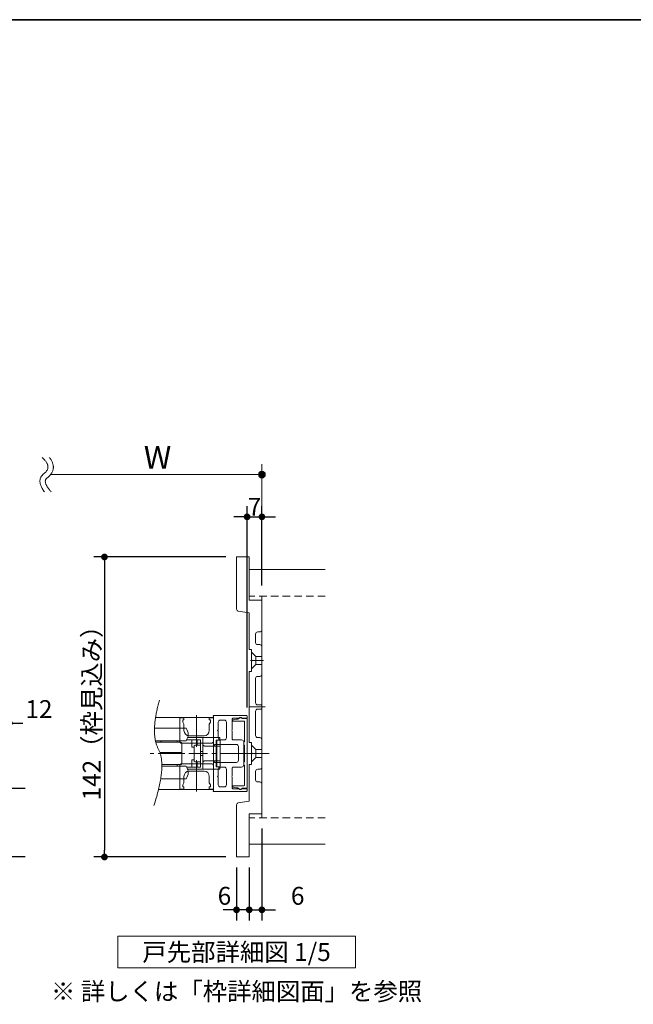
# Model space of a CAD drawing. Units: millimetres. Extents: x -4275 to 7850, y -3045 to 3045.
# Drawn here: x 295 to 1456, y 906 to 2770 of the extents above; entities that cross this region are included whole.
import ezdxf

# ---------------------------------------------------------------- set-up
doc = ezdxf.new("R2010")
doc.units = ezdxf.units.MM
doc.header["$LTSCALE"] = 20
doc.header["$PDMODE"] = 1
doc.header["$PDSIZE"] = -2
for name, pattern in [('ラインタイプ-1', [1.11, 0.71, -0.4]), ('ラインタイプ-3', [2.91, 1.76, -0.4, 0.35, -0.4]), ('ラインタイプ-6', [6.5, 4, -0.5, 0.5, -0.5, 0.5, -0.5])]:
    doc.linetypes.add(name, pattern=pattern)
for name, color, linetype, lineweight in [('1図面枠', 7, 'Continuous', 15), ('2寸法-1', 7, 'Continuous', 15), ('2寸法-2', 7, 'Continuous', 15), ('2寸法-3', 7, 'Continuous', 15), ('3一般', 7, 'Continuous', 15)]:
    doc.layers.add(name, color=color, linetype=linetype, lineweight=lineweight)
doc.styles.add('MS PGothic', font='txt', dxfattribs={"bigfont": 'MS PGothic'})
doc.styles.get("Standard").update_dxf_attribs({"font": 'txt', "bigfont": 'BIGFONT.SHX'})
doc.dimstyles.new('SANWA-1', dxfattribs={"dimtxt": 33.826244, "dimasz": 12.712402, "dimexe": 20, "dimexo": 20, "dimgap": 2, "dimtad": 1, "dimdec": 8, "dimdsep": 46, "dimtxsty": 'MS PGothic', "dimblk": 'DOT', "dimblk1": 'DOT', "dimblk2": 'DOT', "dimcen": 0, "dimazin": 0, "dimtfac": 0.8, "dimtdec": 8, "dimtix": 1, "dimtmove": 0, "dimatfit": 0, "dimldrblk": 'DOT', "dimfxl": 1, "dimfrac": 2, "dimtolj": 1, "dimarcsym": 0})

# ---------------------------------------------------------------- blocks, each defined once
blk = doc.blocks.new('_Dot')
at = {"color": 0, "linetype": 'ByBlock', "lineweight": -2}
blk.add_line((-0.5, 0), (-1, 0), dxfattribs=at)
at = {"color": 0, "linetype": 'ByBlock', "const_width": 0.5}
blk.add_lwpolyline([(-0.25, 0, 1), (0.25, 0, 1)], format="xyb", close=True, dxfattribs=at)
blk = doc.blocks.new('*D7')
at = {"layer": '2寸法-1', "color": 0, "linetype": 'Continuous', "lineweight": -2}
for p, q in [((685, 1752.8), (435, 1752.8)), ((455, 1740.1), (455, 1197.6)), ((685, 1184.8), (435, 1184.8))]:
    blk.add_line(p, q, dxfattribs=at)
at = {"layer": 'Defpoints', "color": 0}
for p in [(705, 1752.8), (455, 1184.8), (705, 1184.8)]:
    blk.add_point(p, dxfattribs=at)
at = {"layer": '2寸法-1', "color": 0, "lineweight": -2, "xscale": 12.71240234375, "yscale": 12.71240234375, "zscale": 12.71240234375}
for p, rotation in [((455, 1752.8), 90), ((455, 1184.8), 270)]:
    blk.add_blockref('_Dot', p, dxfattribs=dict(at, rotation=rotation))
at = {"layer": '2寸法-1', "color": 0, "lineweight": 15, "insert": (430.8, 1468.8), "char_height": 33.826, "attachment_point": 5, "rotation": 90, "style": 'MS PGothic'}
blk.add_mtext('\\A1;142（枠見込み）', dxfattribs=at)
blk = doc.blocks.new('グループ')
at = {"layer": '2寸法-3', "color": 7, "linetype": 'Continuous', "lineweight": 15}
for points, knots in [([(337.2, 1941), (357, 1923.5), (324.8, 1898.4), (341.4, 1876)], [0, 0, 0, 0.505464, 1, 1, 1]), ([(351, 1941), (353.8, 1937.6), (364, 1916.3), (341.6, 1898.8), (345.8, 1885.4), (354.3, 1876)], [0, 0, 0, 0.104095, 0.647511, 0.814989, 1, 1, 1])]:
    blk.add_open_spline(points, degree=2, knots=knots, dxfattribs=at)
blk = doc.blocks.new('グループ-1')
at = {"layer": '2寸法-3', "linetype": 'Continuous', "lineweight": 0}
h = blk.add_hatch(color=7, dxfattribs=at)
edge = h.paths.add_edge_path()
edge.add_arc((753, 1908.8), 6.36, 0, 360)
at = {"layer": '2寸法-3', "color": 7, "linetype": 'Continuous', "lineweight": 15}
for p, q in [((753, 1848.8), (753, 1928.8)), ((353, 1908.8), (753, 1908.8))]:
    blk.add_line(p, q, dxfattribs=at)
blk.add_circle((753, 1908.8), 6.36, dxfattribs=at)
at = {"layer": '2寸法-3', "color": 7}
blk.add_blockref('グループ', (0, 0), dxfattribs=at)
at = {"layer": '2寸法-3', "color": 7, "insert": (529.4, 1963.2), "char_height": 43.491, "attachment_point": 1, "line_spacing_factor": 0.870768}
blk.add_mtext('{\\fMS PGothic|b0|i0|c128|p0;W}', dxfattribs=at)
blk = doc.blocks.new('*D18')
at = {"layer": '2寸法-2', "color": 0, "linetype": 'Continuous', "lineweight": -2}
for p, q in [((263, 1340.8), (263, 1458.3)), ((275, 1334.8), (275, 1458.3)), ((250.3, 1438.3), (237.6, 1438.3)), ((263, 1438.3), (275, 1438.3)), ((287.7, 1438.3), (300.4, 1438.3))]:
    blk.add_line(p, q, dxfattribs=at)
at = {"layer": 'Defpoints', "color": 0}
for p in [(275, 1438.3), (263, 1320.8), (275, 1314.8)]:
    blk.add_point(p, dxfattribs=at)
at = {"layer": '2寸法-2', "color": 0, "lineweight": -2, "xscale": 12.71240234375, "yscale": 12.71240234375, "zscale": 12.71240234375}
blk.add_blockref('_Dot', (263, 1438.3), dxfattribs=at)
at = {"layer": '2寸法-2', "color": 0, "lineweight": -2, "xscale": 12.71240234375, "yscale": 12.71240234375, "zscale": 12.71240234375, "rotation": 180}
blk.add_blockref('_Dot', (275, 1438.3), dxfattribs=at)
at = {"layer": '2寸法-2', "color": 0, "lineweight": 15, "insert": (331, 1464.8), "char_height": 33.83, "attachment_point": 5, "style": 'MS PGothic'}
blk.add_mtext('\\A1;12', dxfattribs=at)
blk = doc.blocks.new('グループ-24')
at = {"layer": '3一般', "color": 7, "linetype": 'Continuous', "lineweight": 15}
for p, q in [((269, 1320.8), (263, 1320.8)), ((263, 1296.2), (263, 1320.8)), ((269, 1300.3), (269, 1320.8)), ((263.8, 1295.2), (269, 1294.3)), ((275, 1300.3), (269, 1300.3)), ((269, 1277), (269, 1294.3)), ((275, 1286.3), (275, 1300.3)), ((269, 1277), (270.1, 1277)), ((270.1, 1277), (270.1, 1272.1)), ((270.4, 1271.8), (270.1, 1272.1)), ((270.4, 1271.8), (270.1, 1271.5)), ((270.1, 1271.5), (270.1, 1266.6)), ((272, 1280.3), (272, 1284.3)), ((273, 1285.3), (274, 1285.3)), ((274, 1279.3), (273, 1279.3)), ((275, 1265.3), (275, 1278.3)), ((269, 1233), (269, 1266.6)), ((270.1, 1266.6), (269, 1266.6)), ((272, 1251.8), (272, 1263.3)), ((273, 1264.3), (274, 1264.3)), ((274.5, 1250.8), (273, 1250.8)), ((275, 1249.3), (275, 1250.3)), ((269, 1233), (270.1, 1233)), ((270.1, 1233), (270.1, 1228.1)), ((272, 1236.3), (272, 1247.8)), ((273, 1248.8), (274.5, 1248.8)), ((274, 1235.3), (273, 1235.3)), ((275, 1221.3), (275, 1234.3)), ((270.1, 1222.6), (269, 1222.6)), ((269, 1205.3), (269, 1222.6)), ((270.1, 1228.1), (270.4, 1227.8)), ((270.1, 1227.5), (270.4, 1227.8)), ((270.1, 1227.5), (270.1, 1222.6)), ((272, 1215.3), (272, 1219.3)), ((273, 1220.3), (274, 1220.3)), ((274, 1214.3), (273, 1214.3)), ((275, 1199.3), (275, 1213.3)), ((263, 1178.8), (263, 1203.5)), ((269, 1205.3), (263.8, 1204.5)), ((269, 1199.3), (275, 1199.3)), ((269, 1178.8), (269, 1199.3)), ((263, 1178.8), (269, 1178.8))]:
    blk.add_line(p, q, dxfattribs=at)
at = {"layer": '3一般', "color": 7, "linetype": 'ラインタイプ-6', "lineweight": 15}
for p, q in [((263, 1296.2), (263, 1295.3)), ((263.8, 1295.2), (263, 1295.3)), ((270.1, 1275.8), (272.2, 1273.7)), ((270.1, 1267.8), (272.2, 1269.9)), ((272.2, 1273.7), (275, 1273.7)), ((272.2, 1269.9), (272.2, 1273.7)), ((272.2, 1269.9), (275, 1269.9)), ((272.2, 1229.7), (270.1, 1231.8)), ((272.2, 1225.9), (270.1, 1223.8)), ((272.2, 1225.9), (272.2, 1229.7)), ((275, 1229.7), (272.2, 1229.7)), ((275, 1225.9), (272.2, 1225.9)), ((263, 1204.3), (263.8, 1204.5)), ((263, 1204.3), (263, 1203.5))]:
    blk.add_line(p, q, dxfattribs=at)
at = {"layer": '3一般', "color": 7, "linetype": 'ラインタイプ-3', "lineweight": 15}
for p, q in [((269.7, 1271.8), (275.8, 1271.8)), ((276.5, 1249.8), (261.9, 1249.8)), ((275.8, 1227.8), (269.7, 1227.8))]:
    blk.add_line(p, q, dxfattribs=at)
at = {"layer": '3一般', "color": 7, "linetype": 'Continuous', "lineweight": 15, "flags": 128}
for points in [[(263, 1296.2, 0.177537), (263.2, 1295.5, 0.177537), (263.8, 1295.2)], [(274, 1285.3, 0.198912), (274.7, 1285.6, 0.198912), (275, 1286.3)], [(273, 1285.3, 0.198912), (272.3, 1285.1, 0.198912), (272, 1284.3)], [(272, 1280.3, 0.198912), (272.3, 1279.6, 0.198912), (273, 1279.3)], [(275, 1278.3, 0.198912), (274.7, 1279.1, 0.198912), (274, 1279.3)], [(273, 1264.3, 0.198912), (272.3, 1264.1, 0.198912), (272, 1263.3)], [(272, 1251.8, 0.198912), (272.3, 1251.1, 0.198912), (273, 1250.8)], [(274, 1264.3, 0.198912), (274.7, 1264.6, 0.198912), (275, 1265.3)], [(275, 1250.3, 0.198912), (274.9, 1250.7, 0.198912), (274.5, 1250.8)], [(274.5, 1248.8, 0.198912), (274.9, 1249, 0.198912), (275, 1249.3)], [(273, 1248.8, 0.198912), (272.3, 1248.6, 0.198912), (272, 1247.8)], [(272, 1236.3, 0.198912), (272.3, 1235.6, 0.198912), (273, 1235.3)], [(275, 1234.3, 0.198912), (274.7, 1235.1, 0.198912), (274, 1235.3)], [(273, 1220.3, 0.198912), (272.3, 1220.1, 0.198912), (272, 1219.3)], [(272, 1215.3, 0.198912), (272.3, 1214.6, 0.198912), (273, 1214.3)], [(274, 1220.3, 0.198912), (274.7, 1220.6, 0.198912), (275, 1221.3)], [(275, 1213.3, 0.198912), (274.7, 1214.1, 0.198912), (274, 1214.3)], [(263.8, 1204.5, 0.177537), (263.2, 1204.1, 0.177537), (263, 1203.5)]]:
    blk.add_lwpolyline(points, format="xyb", dxfattribs=at)
blk = doc.blocks.new('グループ-25')
at = {"layer": '3一般', "color": 7, "linetype": 'Continuous', "lineweight": 30, "flags": 128}
blk.add_lwpolyline([(305, 1184.8), (275, 1184.8), (275, 1314.8), (305, 1314.8)], dxfattribs=at)
at = {"layer": '3一般', "color": 7}
blk.add_blockref('グループ-24', (0, 0), dxfattribs=at)
blk = doc.blocks.new('グループ-29')
at = {"layer": '3一般', "color": 7, "linetype": 'Continuous', "lineweight": 15}
for p, q in [((661.4, 1448.8), (551.7, 1448.8)), ((551.7, 1448.8), (551.7, 1448.8)), ((597.4, 1404.2), (597.4, 1448.2)), ((597.4, 1448.2), (605.4, 1448.2)), ((603.4, 1444.2), (605.4, 1444.2)), ((603.4, 1440.2), (603.4, 1444.2)), ((605.4, 1436.2), (603.4, 1440.2)), ((605.4, 1444.2), (605.4, 1448.2)), ((605.4, 1424.2), (605.4, 1436.2)), ((629.4, 1393.4), (629.4, 1453)), ((653.4, 1448.2), (661.4, 1448.2)), ((653.4, 1444.2), (653.4, 1448.2)), ((655.4, 1444.2), (653.4, 1444.2)), ((653.4, 1436.2), (655.4, 1440.2)), ((653.4, 1424.2), (653.4, 1436.2)), ((655.4, 1440.2), (655.4, 1444.2)), ((661, 1451.9), (661, 1452)), ((661.4, 1397.6), (661.4, 1451.2)), ((661.4, 1448.8), (661.4, 1312.8)), ((661.4, 1448.2), (661.4, 1404.2)), ((661.8, 1452.8), (723.8, 1452.8)), ((670.2, 1440), (670.2, 1425.4)), ((681.8, 1444), (674.2, 1444)), ((685.8, 1440), (685.8, 1410.6)), ((697, 1446.4), (697, 1425.4)), ((697.4, 1443.5), (697.4, 1443.2)), ((698.2, 1447.6), (709.7, 1447.6)), ((705, 1446), (698.4, 1444.6)), ((698.6, 1442), (719, 1442)), ((707.6, 1446), (705.8, 1446)), ((712, 1448.6), (707.6, 1446)), ((725, 1446.8), (715, 1446.8)), ((715.2, 1447.6), (725, 1447.6)), ((720.2, 1440.8), (720.2, 1402.8)), ((725, 1447.6), (725, 1451.6)), ((725, 1314.8), (725, 1446.8)), ((609.4, 1428.8), (549.7, 1428.8)), ((549.7, 1428.8), (549.7, 1428.8)), ((670.2, 1425.4), (669, 1424.2)), ((669, 1424.2), (670.2, 1423)), ((670.2, 1423), (670.2, 1410.6)), ((697, 1425.4), (695.8, 1424.2)), ((695.8, 1424.2), (697, 1423)), ((697, 1423), (697, 1407.8)), ((609.4, 1404.8), (551.5, 1404.8)), ((552.2, 1402), (599.4, 1402)), ((561.4, 1404.8), (561.4, 1402)), ((562.2, 1404.8), (562.2, 1402)), ((592.6, 1402), (592.6, 1404.8)), ((657.4, 1400.2), (601.4, 1400.2)), ((601.4, 1400), (601.4, 1382.8)), ((610.7, 1406.8), (620.6, 1406.8)), ((641.4, 1410.8), (612.5, 1410.8)), ((643.4, 1414.2), (615.4, 1414.2)), ((620.6, 1392.8), (620.6, 1406.8)), ((620.6, 1406.8), (630.6, 1406.8)), ((630.6, 1406.8), (636.6, 1406.8)), ((630.6, 1396.4), (630.6, 1406.8)), ((636.6, 1396.4), (636.6, 1406.8)), ((641.4, 1397.8), (641.4, 1410.8)), ((641.4, 1410.8), (645.4, 1410.8)), ((661.4, 1410.8), (645.4, 1410.8)), ((661.4, 1410.8), (661.4, 1394.8)), ((661.4, 1410.8), (673.4, 1410.8)), ((666.6, 1406), (673.4, 1406)), ((666.6, 1394.8), (666.6, 1406)), ((667.4, 1405.8), (666.6, 1405.8)), ((667.4, 1405.8), (673.8, 1405.8)), ((667.4, 1403.8), (667.4, 1405.8)), ((667.4, 1403.8), (667.4, 1396.8)), ((673.4, 1410.8), (673.4, 1406)), ((673.8, 1405.8), (673.8, 1403.8)), ((673.8, 1403.8), (673.8, 1396.8)), ((681.8, 1406.6), (674.2, 1406.6)), ((714.6, 1406.6), (698.2, 1406.6)), ((718.6, 1359), (718.6, 1402.6)), ((720.2, 1402.8), (719, 1402.8)), ((719, 1402.8), (719, 1396.8)), ((599.4, 1382.8), (559.9, 1382.8)), ((599.4, 1380.8), (560.6, 1380.8)), ((601.4, 1382.8), (599.4, 1382.8)), ((599.4, 1380.8), (601.4, 1380.8)), ((601.4, 1382.8), (601.4, 1380.8)), ((601.4, 1380.8), (601.4, 1361.6)), ((620.6, 1392.8), (624.6, 1392.8)), ((624.6, 1366.4), (624.6, 1395.2)), ((627.2, 1396.4), (625.8, 1396.4)), ((627.2, 1396.4), (636.6, 1396.4)), ((636.6, 1396.4), (636.6, 1395.9)), ((636.6, 1395.9), (636.6, 1395.4)), ((636.6, 1395.4), (636.6, 1366.3)), ((641.4, 1384.8), (636.6, 1384.8)), ((641.4, 1363.9), (641.4, 1397.8)), ((661.4, 1394.7), (645.4, 1394.7)), ((666.6, 1394.8), (661.4, 1394.8)), ((661.4, 1394.8), (661.4, 1394.7)), ((662.6, 1396.8), (662.2, 1396.8)), ((663.4, 1397.8), (663.4, 1397.6)), ((704.6, 1397.8), (663.4, 1397.8)), ((666.6, 1366.8), (666.6, 1394.8)), ((667.4, 1394.8), (667.4, 1396.8)), ((673.8, 1394.8), (667.4, 1394.8)), ((667.4, 1366.8), (667.4, 1394.8)), ((673.8, 1396.8), (673.8, 1394.8)), ((673.8, 1366.8), (673.8, 1394.8)), ((695.8, 1380.8), (726.9, 1380.8)), ((708.6, 1367.8), (708.6, 1393.8)), ((709.1, 1380.8), (733.1, 1380.8)), ((719, 1396.8), (720.2, 1396.8)), ((720.2, 1396.8), (720.2, 1364.8)), ((601.4, 1361.4), (657.4, 1361.4)), ((624.6, 1368.8), (620.6, 1368.8)), ((620.6, 1354.8), (620.6, 1368.8)), ((625.8, 1365.2), (627.2, 1365.2)), ((636.6, 1365.2), (627.2, 1365.2)), ((629.4, 1308.7), (629.4, 1368.3)), ((630.6, 1354.8), (630.6, 1365.2)), ((641.4, 1376.8), (636.6, 1376.8)), ((636.6, 1366.3), (636.6, 1365.8)), ((636.6, 1365.8), (636.6, 1365.2)), ((636.6, 1354.8), (636.6, 1365.2)), ((641.4, 1350.8), (641.4, 1363.9)), ((645.4, 1367), (661.4, 1367)), ((661.4, 1367), (661.4, 1366.8)), ((666.6, 1366.8), (661.4, 1366.8)), ((661.4, 1366.8), (661.4, 1350.8)), ((661.4, 1364), (661.4, 1310.4)), ((662.6, 1364.8), (662.2, 1364.8)), ((663.4, 1363.8), (663.4, 1364)), ((704.6, 1363.8), (663.4, 1363.8)), ((666.6, 1355.6), (666.6, 1366.8)), ((667.4, 1366.8), (673.8, 1366.8)), ((667.4, 1364.8), (667.4, 1366.8)), ((667.4, 1364.8), (667.4, 1357.8)), ((673.8, 1366.8), (673.8, 1364.8)), ((673.8, 1364.8), (673.8, 1357.8)), ((720.2, 1364.8), (719, 1364.8)), ((719, 1364.8), (719, 1358.8)), ((599.4, 1359.6), (563.6, 1359.6)), ((563.6, 1356.8), (609.4, 1356.8)), ((592.6, 1356.8), (592.6, 1359.6)), ((597.4, 1313.4), (597.4, 1357.4)), ((610.7, 1354.8), (620.6, 1354.8)), ((641.4, 1350.8), (612.5, 1350.8)), ((615.4, 1347.4), (643.4, 1347.4)), ((620.6, 1354.8), (630.6, 1354.8)), ((630.6, 1354.8), (636.6, 1354.8)), ((645.4, 1350.8), (641.4, 1350.8)), ((661.4, 1350.8), (645.4, 1350.8)), ((661.4, 1357.4), (661.4, 1313.4)), ((661.4, 1350.8), (673.4, 1350.8)), ((667.4, 1355.8), (666.6, 1355.8)), ((673.4, 1355.6), (666.6, 1355.6)), ((667.4, 1355.8), (667.4, 1357.8)), ((673.8, 1355.8), (667.4, 1355.8)), ((670.2, 1338.6), (670.2, 1351)), ((673.4, 1355.6), (673.4, 1350.8)), ((673.8, 1357.8), (673.8, 1355.8)), ((681.8, 1355), (674.2, 1355)), ((685.8, 1321.6), (685.8, 1351)), ((697, 1338.6), (697, 1353.8)), ((714.6, 1355), (698.2, 1355)), ((719, 1358.8), (720.2, 1358.8)), ((720.2, 1358.8), (720.2, 1320.8)), ((561.4, 1332.8), (609.4, 1332.8)), ((603.4, 1321.4), (605.4, 1325.4)), ((605.4, 1325.4), (605.4, 1337.4)), ((653.4, 1325.4), (653.4, 1337.4)), ((655.4, 1321.4), (653.4, 1325.4)), ((670.2, 1338.6), (669, 1337.4)), ((669, 1337.4), (670.2, 1336.2)), ((670.2, 1321.6), (670.2, 1336.2)), ((697, 1338.6), (695.8, 1337.4)), ((695.8, 1337.4), (697, 1336.2)), ((697, 1315.2), (697, 1336.2)), ((661.4, 1312.8), (557.4, 1312.8)), ((605.4, 1313.4), (597.4, 1313.4)), ((603.4, 1317.4), (603.4, 1321.4)), ((605.4, 1317.4), (603.4, 1317.4)), ((605.4, 1313.4), (605.4, 1317.4)), ((653.4, 1317.4), (655.4, 1317.4)), ((653.4, 1313.4), (653.4, 1317.4)), ((661.4, 1313.4), (653.4, 1313.4)), ((655.4, 1317.4), (655.4, 1321.4)), ((661, 1309.8), (661, 1309.6)), ((661.8, 1308.8), (723.8, 1308.8)), ((681.8, 1317.6), (674.2, 1317.6)), ((697.4, 1318.4), (697.4, 1318.2)), ((698.2, 1314), (709.7, 1314)), ((698.4, 1317.1), (705, 1315.7)), ((719, 1319.6), (698.6, 1319.6)), ((705.8, 1315.6), (707.6, 1315.6)), ((707.6, 1315.6), (712, 1313.1)), ((715, 1314.8), (725, 1314.8)), ((715.2, 1314), (725, 1314)), ((725, 1314), (725, 1310))]:
    blk.add_line(p, q, dxfattribs=at)
at = {"layer": '3一般', "color": 7, "linetype": 'ラインタイプ-3', "lineweight": 15}
blk.add_line((766.5, 1380.8), (537.9, 1380.8), dxfattribs=at)
at = {"layer": '3一般', "color": 7, "linetype": 'Continuous', "lineweight": 15}
for centre, radius, start, end in [((661.8, 1452), 0.8, 90, 180), ((661.8, 1451.9), 0.8, 180, 240), ((674.2, 1440), 4, 90, 180), ((681.8, 1440), 4, 0, 90), ((698.2, 1446.4), 1.2, 90, 180), ((698.6, 1443.5), 1.2, 101.3099, 180), ((698.6, 1443.2), 1.2, 180, 270), ((705.8, 1442), 4, 90, 101.3099), ((712.2, 1446.4), 2.8, 33.749, 154.6231), ((713, 1446.8), 2, 0, 120), ((715.2, 1448.4), 0.8, 213.749, 270), ((719, 1440.8), 1.2, 0, 90), ((723.8, 1451.6), 1.2, 0, 90), ((615.4, 1424.2), 10, 180, 270), ((593.4, 1416.8), 20, 323.1301, 36.8699), ((643.4, 1424.2), 10, 270, 0), ((601.4, 1404.2), 4, 180, 270), ((599.4, 1400), 2, 0, 90), ((657.4, 1404.2), 4, 270, 0), ((674.2, 1410.6), 4, 180, 270), ((681.8, 1410.6), 4, 270, 0), ((698.2, 1407.8), 1.2, 180, 270), ((714.6, 1402.6), 4, 0, 90), ((625.8, 1395.2), 1.2, 90, 180), ((662.2, 1397.6), 0.8, 180, 270), ((662.6, 1397.6), 0.8, 270, 0), ((704.6, 1393.8), 4, 0, 90), ((601.4, 1357.4), 4, 90, 180), ((599.4, 1361.6), 2, 270, 0), ((625.8, 1366.4), 1.2, 180, 270), ((657.4, 1357.4), 4, 0, 90), ((662.2, 1364), 0.8, 90, 180), ((662.6, 1364), 0.8, 0, 90), ((704.6, 1367.8), 4, 270, 0), ((615.4, 1337.4), 10, 90, 180), ((593.4, 1344.8), 20, 323.1301, 36.8699), ((643.4, 1337.4), 10, 0, 90), ((674.2, 1351), 4, 90, 180), ((681.8, 1351), 4, 0, 90), ((698.2, 1353.8), 1.2, 90, 180), ((714.6, 1359), 4, 270, 0), ((661.8, 1309.8), 0.8, 120, 180), ((661.8, 1309.6), 0.8, 180, 270), ((674.2, 1321.6), 4, 180, 270), ((681.8, 1321.6), 4, 270, 0), ((698.2, 1315.2), 1.2, 180, 270), ((698.6, 1318.4), 1.2, 90, 180), ((698.6, 1318.2), 1.2, 180, 258.6901), ((705.8, 1319.6), 4, 258.6901, 270), ((712.2, 1315.2), 2.8, 205.3769, 326.251), ((713, 1314.8), 2, 240, 0), ((715.2, 1313.2), 0.8, 90, 146.251), ((719, 1320.8), 1.2, 270, 0), ((723.8, 1310), 1.2, 270, 0)]:
    blk.add_arc(centre, radius, start, end, dxfattribs=at)
for points in [[(645.4, 1394.7), (644, 1394.8), (641.4, 1396.4), (641.4, 1397.8)], [(645.4, 1367), (644, 1366.9), (641.4, 1365.3), (641.4, 1363.9)]]:
    blk.add_open_spline(points, degree=2, dxfattribs=at)
blk = doc.blocks.new('グループ-30')
at = {"layer": '3一般', "color": 7, "linetype": 'Continuous', "lineweight": 15}
for p, q in [((705, 1654.2), (705, 1752.8)), ((729, 1752.8), (705, 1752.8)), ((729, 1670.8), (729, 1752.8)), ((873, 1728.8), (729, 1728.8)), ((753, 1678.8), (753, 1258.8)), ((753, 1670.8), (729, 1670.8)), ((753, 1614.8), (753, 1670.8)), ((708.3, 1650.3), (729, 1646.8)), ((729, 1577.6), (729, 1646.8)), ((741, 1590.8), (741, 1606.8)), ((745, 1610.8), (749, 1610.8)), ((749, 1586.8), (745, 1586.8)), ((729, 1577.6), (733.4, 1577.6)), ((733.4, 1577.6), (733.4, 1558)), ((753, 1530.8), (753, 1582.8)), ((734.6, 1556.8), (733.4, 1558)), ((734.6, 1556.8), (733.4, 1555.6)), ((733.4, 1555.6), (733.4, 1536)), ((733.4, 1536), (729, 1536)), ((729, 1401.6), (729, 1536)), ((741, 1476.8), (741, 1522.8)), ((745, 1526.8), (749, 1526.8)), ((751, 1472.8), (745, 1472.8)), ((741, 1414.8), (741, 1460.8)), ((745, 1464.8), (751, 1464.8)), ((753, 1466.8), (753, 1470.8)), ((729, 1401.6), (733.4, 1401.6)), ((733.4, 1401.6), (733.4, 1382)), ((749, 1410.8), (745, 1410.8)), ((753, 1354.8), (753, 1406.8)), ((733.4, 1382), (734.6, 1380.8)), ((733.4, 1379.6), (734.6, 1380.8)), ((733.4, 1379.6), (733.4, 1360)), ((729, 1290.8), (729, 1360)), ((733.4, 1360), (729, 1360)), ((741, 1330.8), (741, 1346.8)), ((745, 1350.8), (749, 1350.8)), ((749, 1326.8), (745, 1326.8)), ((753, 1266.8), (753, 1322.8)), ((729, 1290.8), (708.3, 1287.4)), ((705, 1184.8), (705, 1283.5)), ((729, 1184.8), (729, 1266.8)), ((729, 1266.8), (753, 1266.8)), ((873, 1208.8), (729, 1208.8)), ((705, 1184.8), (729, 1184.8))]:
    blk.add_line(p, q, dxfattribs=at)
at = {"layer": '3一般', "color": 7, "linetype": 'ラインタイプ-1', "lineweight": 15}
for p, q in [((873, 1678.8), (729, 1678.8)), ((873, 1258.8), (729, 1258.8))]:
    blk.add_line(p, q, dxfattribs=at)
at = {"layer": '3一般', "color": 7, "linetype": 'ラインタイプ-6', "lineweight": 15}
for p, q in [((733.4, 1572.8), (741.8, 1564.4)), ((733.4, 1540.8), (741.8, 1549.2)), ((741.8, 1549.2), (741.8, 1564.4)), ((741.8, 1564.4), (753, 1564.4)), ((741.8, 1549.2), (753, 1549.2)), ((741.8, 1388.4), (733.4, 1396.8)), ((753, 1388.4), (741.8, 1388.4)), ((741.8, 1373.2), (741.8, 1388.4)), ((741.8, 1373.2), (733.4, 1364.8)), ((753, 1373.2), (741.8, 1373.2))]:
    blk.add_line(p, q, dxfattribs=at)
at = {"layer": '3一般', "color": 7, "linetype": 'ラインタイプ-3', "lineweight": 15}
for p, q in [((731.7, 1556.8), (756.1, 1556.8)), ((758.9, 1468.8), (729, 1468.8)), ((709.1, 1380.8), (733.1, 1380.8))]:
    blk.add_line(p, q, dxfattribs=at)
at = {"layer": '3一般', "color": 7, "linetype": 'Continuous', "lineweight": 15, "flags": 128}
for points in [[(705, 1654.2, 0.177537), (705.9, 1651.6, 0.177537), (708.3, 1650.3)], [(745, 1610.8, 0.198912), (742.2, 1609.7, 0.198912), (741, 1606.8)], [(749, 1610.8, 0.198912), (751.8, 1612, 0.198912), (753, 1614.8)], [(741, 1590.8, 0.198912), (742.2, 1588, 0.198912), (745, 1586.8)], [(753, 1582.8, 0.198912), (751.8, 1585.7, 0.198912), (749, 1586.8)], [(749, 1526.8, 0.198912), (751.8, 1528, 0.198912), (753, 1530.8)], [(745, 1526.8, 0.198912), (742.2, 1525.7, 0.198912), (741, 1522.8)], [(741, 1476.8, 0.198912), (742.2, 1474, 0.198912), (745, 1472.8)], [(753, 1470.8, 0.198912), (752.4, 1472.3, 0.198912), (751, 1472.8)], [(745, 1464.8, 0.198912), (742.2, 1463.7, 0.198912), (741, 1460.8)], [(751, 1464.8, 0.198912), (752.4, 1465.4, 0.198912), (753, 1466.8)], [(741, 1414.8, 0.198912), (742.2, 1412, 0.198912), (745, 1410.8)], [(753, 1406.8, 0.198912), (751.8, 1409.7, 0.198912), (749, 1410.8)], [(745, 1350.8, 0.198912), (742.2, 1349.7, 0.198912), (741, 1346.8)], [(749, 1350.8, 0.198912), (751.8, 1352, 0.198912), (753, 1354.8)], [(741, 1330.8, 0.198912), (742.2, 1328, 0.198912), (745, 1326.8)], [(753, 1322.8, 0.198912), (751.8, 1325.7, 0.198912), (749, 1326.8)], [(708.3, 1287.4, 0.177537), (705.9, 1286, 0.177537), (705, 1283.5)]]:
    blk.add_lwpolyline(points, format="xyb", dxfattribs=at)
at = {"layer": '3一般', "color": 7, "linetype": 'Continuous', "lineweight": 15}
blk.add_open_spline([(559.3, 1482), (541, 1419.2), (573.4, 1358.7), (548.6, 1282)], degree=2, dxfattribs=at)
at = {"layer": '3一般', "color": 7}
blk.add_blockref('グループ-29', (0, 0), dxfattribs=at)
blk = doc.blocks.new('グループ-31')
at = {"layer": '2寸法-3', "color": 7, "linetype": 'Continuous', "lineweight": 15, "flags": 128}
blk.add_lwpolyline([(480, 1034.8), (930, 1034.8), (930, 974.8), (480, 974.8)], close=True, dxfattribs=at)
at = {"layer": '2寸法-3', "color": 7, "insert": (705, 1004.8), "char_height": 33.826, "attachment_point": 5, "line_spacing_factor": 0.719881}
blk.add_mtext('{\\fMS PGothic|b0|i0|c128|p0;戸先部詳細図 1/5}', dxfattribs=at)
blk = doc.blocks.new('*D88')
at = {"layer": '2寸法-1', "color": 0, "linetype": 'Continuous', "lineweight": -2}
for p, q in [((725, 1467.6), (725, 1848.8)), ((753, 1698.8), (753, 1848.8)), ((712.3, 1828.8), (699.6, 1828.8)), ((725, 1828.8), (753, 1828.8)), ((765.7, 1828.8), (778.4, 1828.8))]:
    blk.add_line(p, q, dxfattribs=at)
at = {"layer": 'Defpoints', "color": 0}
for p in [(753, 1828.8), (753, 1678.8), (725, 1447.6)]:
    blk.add_point(p, dxfattribs=at)
at = {"layer": '2寸法-1', "color": 0, "lineweight": -2, "xscale": 12.71240234375, "yscale": 12.71240234375, "zscale": 12.71240234375}
blk.add_blockref('_Dot', (725, 1828.8), dxfattribs=at)
at = {"layer": '2寸法-1', "color": 0, "lineweight": -2, "xscale": 12.71240234375, "yscale": 12.71240234375, "zscale": 12.71240234375, "rotation": 180}
blk.add_blockref('_Dot', (753, 1828.8), dxfattribs=at)
at = {"layer": '2寸法-1', "color": 0, "lineweight": 15, "insert": (739, 1847.8), "char_height": 33.83, "attachment_point": 5, "style": 'MS PGothic'}
blk.add_mtext('\\A1;7', dxfattribs=at)
blk = doc.blocks.new('*D89')
at = {"layer": '2寸法-2', "color": 0, "linetype": 'Continuous', "lineweight": -2}
for p, q in [((705, 1164.8), (705, 1064.8)), ((729, 1164.8), (729, 1064.8)), ((692.3, 1084.8), (679.6, 1084.8)), ((729, 1084.8), (705, 1084.8)), ((741.7, 1084.8), (754.4, 1084.8))]:
    blk.add_line(p, q, dxfattribs=at)
at = {"layer": 'Defpoints', "color": 0}
for p in [(705, 1184.8), (729, 1184.8), (705, 1084.8)]:
    blk.add_point(p, dxfattribs=at)
at = {"layer": '2寸法-2', "color": 0, "lineweight": -2, "xscale": 12.71240234375, "yscale": 12.71240234375, "zscale": 12.71240234375}
blk.add_blockref('_Dot', (705, 1084.8), dxfattribs=at)
at = {"layer": '2寸法-2', "color": 0, "lineweight": -2, "xscale": 12.71240234375, "yscale": 12.71240234375, "zscale": 12.71240234375, "rotation": 180}
blk.add_blockref('_Dot', (729, 1084.8), dxfattribs=at)
at = {"layer": '2寸法-2', "color": 0, "lineweight": 15, "insert": (682.1, 1111.3), "char_height": 33.83, "attachment_point": 5, "style": 'MS PGothic'}
blk.add_mtext('\\A1;6', dxfattribs=at)
blk = doc.blocks.new('*D90')
at = {"layer": '2寸法-2', "color": 0, "linetype": 'Continuous', "lineweight": -2}
for p, q in [((753, 1238.8), (753, 1064.8)), ((729, 1164.8), (729, 1064.8)), ((716.3, 1084.8), (703.6, 1084.8)), ((729, 1084.8), (753, 1084.8)), ((765.7, 1084.8), (778.4, 1084.8))]:
    blk.add_line(p, q, dxfattribs=at)
at = {"layer": 'Defpoints', "color": 0}
for p in [(753, 1258.8), (729, 1184.8), (753, 1084.8)]:
    blk.add_point(p, dxfattribs=at)
at = {"layer": '2寸法-2', "color": 0, "lineweight": -2, "xscale": 12.71240234375, "yscale": 12.71240234375, "zscale": 12.71240234375}
blk.add_blockref('_Dot', (729, 1084.8), dxfattribs=at)
at = {"layer": '2寸法-2', "color": 0, "lineweight": -2, "xscale": 12.71240234375, "yscale": 12.71240234375, "zscale": 12.71240234375, "rotation": 180}
blk.add_blockref('_Dot', (753, 1084.8), dxfattribs=at)
at = {"layer": '2寸法-2', "color": 0, "lineweight": 15, "insert": (820.7, 1111.3), "char_height": 33.83, "attachment_point": 5, "style": 'MS PGothic'}
blk.add_mtext('\\A1;6', dxfattribs=at)
blk = doc.blocks.new('グループ-98')
at = {"layer": '1図面枠', "color": 7, "linetype": 'Continuous', "lineweight": 35, "flags": 128}
blk.add_lwpolyline([(-4000, 2770), (4000, 2770), (4000, -2770), (-4000, -2770)], close=True, dxfattribs=at)
blk = doc.blocks.new('図面枠')
at = {"layer": '1図面枠', "color": 7}
blk.add_blockref('グループ-98', (0, 0), dxfattribs=at)

msp = doc.modelspace()

# ---------------------------------------------------------------- block references
at = {"layer": '1図面枠', "color": 7}
msp.add_blockref('図面枠', (0, 0), dxfattribs=at)
at = {"layer": '2寸法-3', "color": 7}
for name in ['グループ-1', 'グループ-31']:
    msp.add_blockref(name, (0, 0), dxfattribs=at)
at = {"layer": '3一般', "color": 7}
for name in ['グループ-30', 'グループ-25']:
    msp.add_blockref(name, (0, 0), dxfattribs=at)

# ---------------------------------------------------------------- texts
at = {"layer": '2寸法-3', "color": 7, "insert": (705, 930.39663589), "char_height": 33.826244213, "attachment_point": 5, "line_spacing_factor": 0.719881}
msp.add_mtext('{\\fMS PGothic|b0|i0|c128|p0;※ 詳しくは「枠詳細図面」を参照}', dxfattribs=at)

# ---------------------------------------------------------------- dimensions: what is measured, and where the dimension line sits
at = {"layer": '2寸法-1', "color": 7, "linetype": 'Continuous', "lineweight": 15}
dim = msp.add_linear_dim(base=(753, 1828.84413589), p1=(725, 1447.64413589), p2=(753, 1678.84413589), text='7', dimstyle='SANWA-1', override={"dimtxt": 33.826244, "dimgap": 2, "dimpost": '<>', "dimtxsty": 'MS PGothic', "dimtmove": 2}, dxfattribs=at)
dim.commit()
dim.dimension.update_dxf_attribs({"geometry": '*D88', "text_midpoint": (739, 1847.757258)})
dim = msp.add_linear_dim(base=(455, 1184.84413589), p1=(705, 1752.84413589), p2=(705, 1184.84413589), angle=270, text='142（枠見込み）', dimstyle='SANWA-1', override={"dimgap": 2, "dimpost": '<>', "dimtxsty": 'MS PGothic', "dimtmove": 2}, dxfattribs=at)
dim.commit()
dim.dimension.update_dxf_attribs({"geometry": '*D7', "text_midpoint": (430.80152724, 1468.84413589)})
at = {"layer": '2寸法-2', "color": 7, "linetype": 'Continuous', "lineweight": 15}
dim = msp.add_linear_dim(base=(275, 1438.34413589), p1=(263, 1320.84413589), p2=(275, 1314.84413589), dimstyle='SANWA-1', override={"dimgap": 2, "dimdec": 2, "dimpost": '<>', "dimtxsty": 'MS PGothic', "dimtix": 0, "dimtmove": 2}, dxfattribs=at)
dim.commit()
dim.dimension.update_dxf_attribs({"geometry": '*D18', "text_midpoint": (331, 1464.79163589), "dimtype": 160})
for base, p2, picture, middle in [((753, 1084.84413589), (753, 1258.84413589), '*D90', (820.67320378, 1111.29163589)), ((705, 1084.84413589), (705, 1184.84413589), '*D89', (682.14841047, 1111.29163589))]:
    dim = msp.add_linear_dim(base=base, p1=(729, 1184.84413589), p2=p2, text='6', dimstyle='SANWA-1', override={"dimtxt": 33.826244, "dimgap": 2, "dimpost": '<>', "dimtxsty": 'MS PGothic', "dimtix": 0, "dimtmove": 2}, dxfattribs=at)
    dim.commit()
    dim.dimension.update_dxf_attribs({"geometry": picture, "text_midpoint": middle, "dimtype": 160})

doc.saveas('drawing.dxf')
